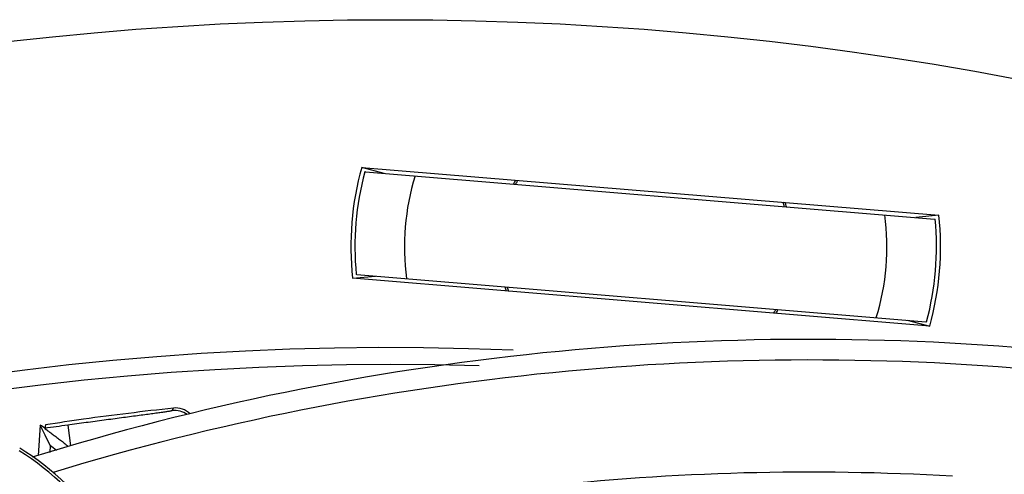
# Model space of a CAD drawing. Units: inches. Extents: x -568.4 to -530.9, y 687.7 to 713.8.
# Drawn here: x -550 to -549.1, y 709.6 to 710.1 of the extents above; entities that cross this region are included whole.
import ezdxf

# ---------------------------------------------------------------- set-up
doc = ezdxf.new("R2010")
doc.units = ezdxf.units.IN
doc.header["$MEASUREMENT"] = 0
doc.layers.add('02___PRT_ALL_AXES', color=7, linetype='Continuous')
doc.layers.add('NONE_8', color=7, linetype='Continuous')

msp = doc.modelspace()

# ---------------------------------------------------------------- linework, layer by layer
at = {"color": 7, "linetype": 'Continuous'}
for p, q in [((-549.68866, 709.93076), (-549.13769, 709.88498)), ((-549.66721, 709.92503), (-549.68866, 709.93076)), ((-549.68508, 709.92639), (-549.68572, 709.92656)), ((-549.68505, 709.92651), (-549.14195, 709.88138)), ((-549.13769, 709.88498), (-549.15979, 709.88286)), ((-549.14193, 709.88126), (-549.14128, 709.88132)), ((-549.69746, 709.82482), (-549.67536, 709.82694)), ((-549.14649, 709.77904), (-549.69746, 709.82482)), ((-549.69322, 709.82854), (-549.69387, 709.82848)), ((-549.6932, 709.82842), (-549.1501, 709.78329)), ((-549.16794, 709.78478), (-549.14649, 709.77904)), ((-549.15006, 709.78341), (-549.14943, 709.78324)), ((-549.86851, 709.70076), (-549.86947, 709.69834)), ((-549.99549, 709.68447), (-549.9974, 709.65534)), ((-549.99072, 709.67478), (-549.99549, 709.68447)), ((-549.99051, 709.68471), (-549.99128, 709.68133)), ((-549.96934, 709.68442), (-549.9666, 709.66462)), ((-549.98603, 709.66485), (-549.99072, 709.67478)), ((-549.98603, 709.66485), (-549.98645, 709.65839))]:
    msp.add_line(p, q, dxfattribs=at)
msp.add_circle((-549.66157, 706.91856), 3.15337, dxfattribs=at)
for centre, radius, start, end in [((-549.41757, 709.8549), 0.2815, 164.36659, 186.13341), ((-549.41757, 709.8549), 0.27756, 165.03718, 185.46282), ((-549.41757, 709.8549), 0.2769, 165.01254, 165.03718), ((-549.41757, 709.8549), 0.23031, 162.91218, 187.58782), ((-549.41757, 709.8549), 0.13976, 152.89887, 154.60465), ((-549.41757, 709.8549), 0.13976, 15.89529, 17.60113), ((-549.41757, 709.8549), 0.23031, 342.91218, 7.58782), ((-549.41757, 709.8549), 0.27756, 345.03718, 5.46282), ((-549.41757, 709.8549), 0.2815, 344.36659, 6.13341), ((-549.41757, 709.8549), 0.2769, 5.46282, 5.48746), ((-549.41757, 709.8549), 0.2769, 185.46282, 185.48746), ((-549.41757, 709.8549), 0.13976, 195.89529, 197.60113), ((-549.41757, 709.8549), 0.13976, 332.89887, 334.60465), ((-549.41757, 709.8549), 0.2769, 345.01254, 345.03718), ((-549.66157, 706.91856), 2.83996, 87.62913, 196.17666), ((-549.66157, 706.91856), 2.82385, 88.27547, 196.05044), ((-549.41745, 705.69133), 4.03473, 96.41831, 97.64384), ((-549.86724, 709.67845), 0.02001, 53.63929, 96.40433), ((-550.161, 709.42937), 0.30409, 56.03545, 57.02414), ((-549.41745, 705.69133), 4.03106, 97.86898, 98.184), ((-549.29023, 705.16911), 4.56957, 98.35389, 98.81524), ((-550.161, 709.42937), 0.29337, 51.94753, 53.38686), ((-550.161, 709.42937), 0.27253, 324.36639, 57.76912), ((-550.161, 709.42937), 0.275, 324.85894, 57.97614)]:
    msp.add_arc(centre, radius, start, end, dxfattribs=at)
for points, start_tangent, end_tangent in [([(-549.85238, 709.69527), (-549.85982, 709.69981), (-549.86848, 709.70077)], (-0.721169, 0.692759), (-0.994414, -0.10555)), ([(-549.86947, 709.69834), (-549.86952, 709.69829), (-549.86965, 709.69824), (-549.86986, 709.69818), (-549.87013, 709.69811), (-549.87091, 709.69794), (-549.87197, 709.69775), (-549.8733, 709.69752), (-549.87488, 709.69727), (-549.87672, 709.69699), (-549.87881, 709.69668), (-549.8837, 709.69599), (-549.88938, 709.6952), (-549.89574, 709.69434), (-549.90275, 709.6934), (-549.91021, 709.69241), (-549.91802, 709.69137), (-549.92617, 709.69028), (-549.93461, 709.68915), (-549.9518, 709.68683), (-549.96934, 709.68442)], (-0.370603, -0.928792), (-0.990584, -0.136908)), ([(-549.99128, 709.68133), (-549.99128, 709.68131), (-549.99125, 709.68128), (-549.99112, 709.68117), (-549.99092, 709.68101), (-549.99064, 709.68079), (-549.99028, 709.68053), (-549.98986, 709.68022), (-549.98937, 709.67987), (-549.98883, 709.67948), (-549.98761, 709.67859), (-549.98624, 709.6776), (-549.98474, 709.67651), (-549.98315, 709.67534), (-549.98149, 709.6741), (-549.97977, 709.67281), (-549.97622, 709.6701), (-549.97259, 709.66724), (-549.96893, 709.66429)], (-0.223075, -0.974801), (0.774187, -0.632957))]:
    msp.add_spline(points, degree=3, dxfattribs=dict(at, start_tangent=start_tangent, end_tangent=end_tangent))
at = {"layer": '02___PRT_ALL_AXES', "color": 7, "linetype": 'Continuous'}
for start, end in [(152.94977, 154.30779), (16.2115, 17.9979), (196.2115, 197.9979), (332.94977, 334.30779)]:
    msp.add_arc((-549.41757, 709.8549), 0.1378, start, end, dxfattribs=at)
at = {"layer": 'NONE_8', "color": 7, "linetype": 'Continuous'}
for radius, start, end in [(2.49759, 84.41399, 107.27824), (2.47791, 84.41399, 106.93411), (2.37073, 86.69144, 105.96102)]:
    msp.add_arc((-549.26138, 707.26883), radius, start, end, dxfattribs=at)

doc.saveas('drawing.dxf')
